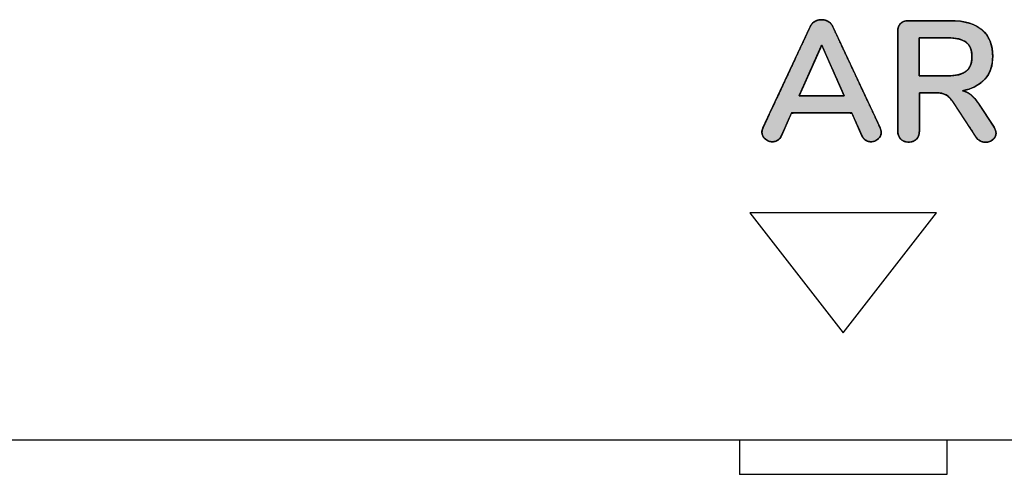
# Model space of a CAD drawing. Units: millimetres. Extents: x 4 to 409, y 5 to 292.
# Drawn here: x 174 to 187, y 104 to 110 of the extents above; entities that cross this region are included whole.
import ezdxf

# ---------------------------------------------------------------- set-up
doc = ezdxf.new("R2010")
doc.units = ezdxf.units.MM
doc.layers.add('Capa_1', color=7, linetype='Continuous')

# ---------------------------------------------------------------- blocks, each defined once
blk = doc.blocks.new('SE57')
at = {"layer": 'Capa_1', "color": 7, "linetype": 'Continuous'}
for p, q in [((186.503, 107.85), (184.052, 107.85)), ((184.052, 107.85), (184.664, 107.064)), ((185.89, 107.064), (186.503, 107.85)), ((184.664, 107.064), (185.277, 106.279)), ((185.277, 106.279), (185.89, 107.064))]:
    blk.add_line(p, q, dxfattribs=at)
blk = doc.blocks.new('SE56')
at = {"layer": 'Capa_1'}
blk.add_blockref('SE57', (0, 0), dxfattribs=at)
blk = doc.blocks.new('Block_1')
at = {"layer": 'Capa_1', "linetype": 'Continuous'}
h = blk.add_hatch(color=7, dxfattribs=at)
h.paths.add_polyline_path([(1.596, 122.367), (1.577, 122.365), (1.558, 122.36), (1.538, 122.352), (1.518, 122.34), (1.469, 122.308), (1.362, 122.238), (1.255, 122.168), (1.206, 122.136), (1.173, 122.112), (1.143, 122.088), (1.117, 122.064), (1.095, 122.04), (1.076, 122.014), (1.061, 121.987), (1.048, 121.957), (1.039, 121.926), (1.017, 122.015), (0.984, 122.094), (0.941, 122.163), (0.887, 122.22), (0.825, 122.266), (0.754, 122.298), (0.674, 122.318), (0.586, 122.324), (0.48, 122.315), (0.387, 122.289), (0.307, 122.245), (0.24, 122.184), (0.188, 122.106), (0.151, 122.012), (0.128, 121.902), (0.121, 121.776), (0.121, 121.688), (0.121, 121.496), (0.121, 121.303), (0.121, 121.216), (0.123, 121.185), (0.13, 121.158), (0.141, 121.134), (0.157, 121.114), (0.176, 121.098), (0.2, 121.086), (0.227, 121.08), (0.257, 121.077), (0.462, 121.077), (0.912, 121.077), (1.363, 121.077), (1.567, 121.077), (1.599, 121.08), (1.627, 121.087), (1.652, 121.099), (1.673, 121.116), (1.69, 121.138), (1.703, 121.162), (1.71, 121.19), (1.713, 121.221), (1.71, 121.251), (1.703, 121.279), (1.69, 121.303), (1.673, 121.324), (1.652, 121.34), (1.627, 121.352), (1.599, 121.359), (1.567, 121.361), (1.489, 121.361), (1.316, 121.361), (1.144, 121.361), (1.066, 121.361), (1.066, 121.396), (1.066, 121.471), (1.066, 121.547), (1.066, 121.581), (1.067, 121.619), (1.073, 121.654), (1.082, 121.685), (1.095, 121.712), (1.112, 121.737), (1.134, 121.761), (1.162, 121.784), (1.195, 121.807), (1.266, 121.853), (1.422, 121.956), (1.577, 122.058), (1.648, 122.105), (1.663, 122.116), (1.677, 122.13), (1.689, 122.144), (1.698, 122.16), (1.705, 122.176), (1.71, 122.193), (1.714, 122.21), (1.715, 122.228), (1.713, 122.255), (1.706, 122.28), (1.696, 122.304), (1.681, 122.325), (1.663, 122.343), (1.643, 122.356), (1.621, 122.364)])
h.paths.add_polyline_path([(0.782, 121.975), (0.773, 121.985), (0.764, 121.995), (0.754, 122.004), (0.743, 122.012), (0.731, 122.019), (0.719, 122.025), (0.706, 122.031), (0.693, 122.036), (0.679, 122.041), (0.664, 122.044), (0.648, 122.047), (0.632, 122.049), (0.616, 122.051), (0.598, 122.051), (0.58, 122.051), (0.563, 122.05), (0.546, 122.048), (0.531, 122.046), (0.515, 122.043), (0.501, 122.039), (0.487, 122.034), (0.474, 122.029), (0.461, 122.023), (0.449, 122.016), (0.438, 122.008), (0.428, 122), (0.418, 121.991), (0.409, 121.981), (0.401, 121.97), (0.393, 121.959), (0.386, 121.946), (0.379, 121.933), (0.373, 121.919), (0.368, 121.904), (0.363, 121.889), (0.358, 121.872), (0.355, 121.855), (0.352, 121.836), (0.349, 121.817), (0.347, 121.797), (0.346, 121.776), (0.345, 121.754), (0.345, 121.735), (0.345, 121.728), (0.345, 121.712), (0.345, 121.689), (0.345, 121.659), (0.345, 121.624), (0.345, 121.586), (0.345, 121.547), (0.345, 121.508), (0.345, 121.47), (0.345, 121.436), (0.345, 121.406), (0.345, 121.382), (0.345, 121.366), (0.345, 121.359), (0.35, 121.359), (0.368, 121.359), (0.397, 121.359), (0.434, 121.359), (0.479, 121.359), (0.528, 121.359), (0.579, 121.359), (0.632, 121.359), (0.683, 121.359), (0.73, 121.359), (0.772, 121.359), (0.806, 121.359), (0.83, 121.359), (0.843, 121.359), (0.844, 121.361), (0.844, 121.372), (0.844, 121.391), (0.844, 121.418), (0.844, 121.45), (0.844, 121.486), (0.844, 121.525), (0.844, 121.564), (0.844, 121.603), (0.844, 121.639), (0.844, 121.672), (0.844, 121.7), (0.844, 121.72), (0.844, 121.732), (0.844, 121.742), (0.844, 121.764), (0.842, 121.785), (0.841, 121.806), (0.838, 121.825), (0.836, 121.844), (0.832, 121.862), (0.828, 121.879), (0.823, 121.895), (0.818, 121.911), (0.812, 121.925), (0.806, 121.939), (0.798, 121.952), (0.791, 121.964)])
h = blk.add_hatch(color=7, dxfattribs=at)
h.paths.add_polyline_path([(1.585, 120.86), (1.574, 120.86), (1.563, 120.858), (1.552, 120.856), (1.541, 120.852), (1.53, 120.848), (1.456, 120.814), (1.189, 120.689), (0.823, 120.518), (0.469, 120.353), (0.236, 120.244), (0.191, 120.223), (0.176, 120.214), (0.162, 120.203), (0.149, 120.191), (0.139, 120.177), (0.129, 120.162), (0.121, 120.146), (0.115, 120.129), (0.111, 120.112), (0.108, 120.095), (0.107, 120.078), (0.108, 120.06), (0.111, 120.043), (0.115, 120.026), (0.121, 120.009), (0.128, 119.993), (0.137, 119.978), (0.148, 119.964), (0.161, 119.951), (0.174, 119.941), (0.19, 119.931), (0.223, 119.915), (0.437, 119.816), (0.784, 119.655), (1.153, 119.483), (1.436, 119.351), (1.529, 119.308), (1.54, 119.304), (1.551, 119.3), (1.562, 119.298), (1.573, 119.296), (1.584, 119.295), (1.602, 119.297), (1.62, 119.301), (1.637, 119.308), (1.653, 119.319), (1.667, 119.332), (1.68, 119.348), (1.691, 119.365), (1.699, 119.383), (1.705, 119.401), (1.708, 119.42), (1.708, 119.437), (1.707, 119.451), (1.704, 119.465), (1.7, 119.478), (1.695, 119.491), (1.688, 119.503), (1.68, 119.514), (1.671, 119.524), (1.659, 119.534), (1.647, 119.542), (1.632, 119.55), (1.609, 119.56), (1.545, 119.589), (1.462, 119.626), (1.384, 119.661), (1.335, 119.683), (1.33, 119.712), (1.33, 119.855), (1.33, 120.067), (1.33, 120.283), (1.33, 120.436), (1.333, 120.474), (1.377, 120.494), (1.453, 120.528), (1.537, 120.566), (1.604, 120.596), (1.631, 120.608), (1.645, 120.615), (1.658, 120.623), (1.669, 120.632), (1.679, 120.643), (1.688, 120.654), (1.694, 120.666), (1.7, 120.678), (1.704, 120.691), (1.707, 120.704), (1.708, 120.717), (1.708, 120.734), (1.705, 120.754), (1.7, 120.772), (1.692, 120.79), (1.682, 120.807), (1.669, 120.823), (1.654, 120.836), (1.639, 120.847), (1.622, 120.854), (1.604, 120.859)])
h.paths.add_polyline_path([(1.106, 119.784), (1.106, 119.785), (1.106, 119.79), (1.106, 119.797), (1.106, 119.807), (1.106, 119.819), (1.106, 119.834), (1.106, 119.851), (1.106, 119.869), (1.106, 119.89), (1.106, 119.911), (1.106, 119.934), (1.106, 119.958), (1.106, 119.983), (1.106, 120.009), (1.106, 120.035), (1.106, 120.061), (1.106, 120.088), (1.106, 120.114), (1.106, 120.141), (1.106, 120.166), (1.106, 120.192), (1.106, 120.216), (1.106, 120.239), (1.106, 120.261), (1.106, 120.282), (1.106, 120.301), (1.106, 120.319), (1.106, 120.334), (1.106, 120.347), (1.106, 120.358), (1.106, 120.366), (1.106, 120.372), (1.106, 120.374), (1.105, 120.374), (1.101, 120.372), (1.094, 120.369), (1.084, 120.364), (1.07, 120.359), (1.055, 120.352), (1.037, 120.344), (1.017, 120.335), (0.994, 120.325), (0.971, 120.314), (0.945, 120.303), (0.919, 120.291), (0.891, 120.279), (0.862, 120.266), (0.833, 120.253), (0.803, 120.24), (0.773, 120.227), (0.744, 120.213), (0.714, 120.2), (0.685, 120.187), (0.656, 120.174), (0.628, 120.162), (0.602, 120.15), (0.576, 120.139), (0.552, 120.128), (0.53, 120.119), (0.51, 120.11), (0.492, 120.102), (0.476, 120.095), (0.463, 120.089), (0.453, 120.084), (0.446, 120.081), (0.442, 120.079), (0.441, 120.079), (0.444, 120.077), (0.45, 120.075), (0.46, 120.071), (0.472, 120.065), (0.487, 120.059), (0.504, 120.051), (0.523, 120.042), (0.545, 120.033), (0.568, 120.022), (0.593, 120.011), (0.619, 120), (0.647, 119.987), (0.675, 119.975), (0.704, 119.962), (0.734, 119.949), (0.763, 119.936), (0.793, 119.922), (0.823, 119.909), (0.853, 119.896), (0.881, 119.883), (0.909, 119.871), (0.936, 119.859), (0.962, 119.847), (0.987, 119.837), (1.009, 119.826), (1.03, 119.817), (1.049, 119.809), (1.065, 119.801), (1.079, 119.795), (1.091, 119.79), (1.099, 119.787), (1.104, 119.784)])
at = {"layer": 'Capa_1', "color": 7, "linetype": 'Continuous'}
for points, degree, knots in [([(1.596, 122.367), (1.621, 122.364), (1.643, 122.356), (1.663, 122.343), (1.681, 122.325), (1.696, 122.304), (1.706, 122.28), (1.713, 122.255), (1.715, 122.228), (1.714, 122.21), (1.71, 122.193), (1.705, 122.176), (1.698, 122.16), (1.689, 122.144), (1.677, 122.13), (1.663, 122.116), (1.648, 122.105), (1.577, 122.058), (1.422, 121.956), (1.266, 121.853), (1.195, 121.807), (1.162, 121.784), (1.134, 121.761), (1.112, 121.737), (1.095, 121.712), (1.082, 121.685), (1.073, 121.654), (1.067, 121.619), (1.066, 121.581), (1.066, 121.547), (1.066, 121.471), (1.066, 121.396), (1.066, 121.361), (1.144, 121.361), (1.316, 121.361), (1.489, 121.361), (1.567, 121.361), (1.599, 121.359), (1.627, 121.352), (1.652, 121.34), (1.673, 121.324), (1.69, 121.303), (1.703, 121.279), (1.71, 121.251), (1.713, 121.221), (1.71, 121.19), (1.703, 121.162), (1.69, 121.138), (1.673, 121.116), (1.652, 121.099), (1.627, 121.087), (1.599, 121.08), (1.567, 121.077), (1.363, 121.077), (0.912, 121.077), (0.462, 121.077), (0.257, 121.077), (0.227, 121.08), (0.2, 121.086), (0.176, 121.098), (0.157, 121.114), (0.141, 121.134), (0.13, 121.158), (0.123, 121.185), (0.121, 121.216), (0.121, 121.303), (0.121, 121.496), (0.121, 121.688), (0.121, 121.776), (0.128, 121.902), (0.151, 122.012), (0.188, 122.106), (0.24, 122.184), (0.307, 122.245), (0.387, 122.289), (0.48, 122.315), (0.586, 122.324), (0.674, 122.318), (0.754, 122.298), (0.825, 122.266), (0.887, 122.22), (0.941, 122.163), (0.984, 122.094), (1.017, 122.015), (1.039, 121.926), (1.048, 121.957), (1.061, 121.987), (1.076, 122.014), (1.095, 122.04), (1.117, 122.064), (1.143, 122.088), (1.173, 122.112), (1.206, 122.136), (1.255, 122.168), (1.362, 122.238), (1.469, 122.308), (1.518, 122.34), (1.538, 122.352), (1.558, 122.36), (1.577, 122.365), (1.596, 122.367)], 1, [0, 0, 0.003732, 0.007295, 0.010892, 0.014718, 0.018667, 0.022532, 0.02644, 0.030513, 0.033177, 0.035825, 0.038479, 0.041164, 0.043916, 0.046686, 0.049528, 0.052497, 0.065221, 0.093214, 0.121206, 0.13393, 0.139972, 0.145436, 0.150396, 0.154945, 0.159442, 0.164279, 0.169555, 0.17534, 0.180497, 0.191842, 0.203186, 0.208343, 0.22013, 0.24606, 0.271991, 0.283778, 0.28858, 0.292971, 0.2971, 0.301141, 0.305198, 0.309268, 0.313537, 0.318165, 0.322832, 0.327139, 0.331243, 0.33533, 0.339432, 0.343589, 0.347989, 0.352792, 0.38357, 0.451282, 0.518994, 0.549772, 0.554379, 0.55857, 0.562489, 0.566312, 0.570164, 0.574108, 0.578323, 0.582961, 0.596108, 0.625031, 0.653954, 0.6671, 0.686126, 0.703035, 0.718259, 0.732383, 0.745989, 0.75968, 0.774226, 0.790269, 0.803508, 0.815805, 0.827561, 0.839233, 0.851041, 0.863167, 0.87601, 0.889903, 0.894828, 0.899649, 0.904414, 0.909175, 0.914112, 0.919447, 0.925207, 0.931406, 0.940154, 0.959398, 0.978643, 0.987391, 0.990876, 0.994089, 0.997102, 1, 1]), ([(1.596, 122.367), (1.631, 122.367), (1.659, 122.353), (1.681, 122.325), (1.704, 122.297), (1.715, 122.265), (1.715, 122.228), (1.715, 122.204), (1.709, 122.181), (1.698, 122.16), (1.687, 122.138), (1.67, 122.12), (1.648, 122.105)], 3, [0, 0, 0, 0, 0.25, 0.25, 0.25, 0.5, 0.5, 0.5, 0.75, 0.75, 0.75, 1, 1, 1, 1]), ([(0.121, 121.776), (0.121, 121.955), (0.161, 122.091), (0.24, 122.184), (0.32, 122.277), (0.436, 122.324), (0.586, 122.324), (0.709, 122.324), (0.809, 122.29), (0.887, 122.22), (0.966, 122.151), (1.016, 122.052), (1.039, 121.926), (1.049, 121.969), (1.068, 122.007), (1.095, 122.04), (1.121, 122.072), (1.159, 122.105), (1.206, 122.136)], 3, [0, 0, 0, 0, 0.166667, 0.166667, 0.166667, 0.333333, 0.333333, 0.333333, 0.5, 0.5, 0.5, 0.666667, 0.666667, 0.666667, 0.833333, 0.833333, 0.833333, 1, 1, 1, 1]), ([(0.782, 121.975), (0.741, 122.026), (0.678, 122.051), (0.593, 122.051), (0.507, 122.051), (0.444, 122.026), (0.404, 121.975), (0.364, 121.924), (0.345, 121.844), (0.345, 121.735)], 3, [0, 0, 0, 0, 0.333333, 0.333333, 0.333333, 0.666667, 0.666667, 0.666667, 1, 1, 1, 1]), ([(0.782, 121.975), (0.773, 121.985), (0.764, 121.995), (0.754, 122.004), (0.743, 122.012), (0.731, 122.019), (0.719, 122.025), (0.706, 122.031), (0.693, 122.036), (0.679, 122.041), (0.664, 122.044), (0.648, 122.047), (0.632, 122.049), (0.616, 122.051), (0.598, 122.051), (0.58, 122.051), (0.563, 122.05), (0.546, 122.048), (0.531, 122.046), (0.515, 122.043), (0.501, 122.039), (0.487, 122.034), (0.474, 122.029), (0.461, 122.023), (0.449, 122.016), (0.438, 122.008), (0.428, 122), (0.418, 121.991), (0.409, 121.981), (0.401, 121.97), (0.393, 121.959), (0.386, 121.946), (0.379, 121.933), (0.373, 121.919), (0.368, 121.904), (0.363, 121.889), (0.358, 121.872), (0.355, 121.855), (0.352, 121.836), (0.349, 121.817), (0.347, 121.797), (0.346, 121.776), (0.345, 121.754), (0.345, 121.735), (0.345, 121.728), (0.345, 121.712), (0.345, 121.689), (0.345, 121.659), (0.345, 121.624), (0.345, 121.586), (0.345, 121.547), (0.345, 121.508), (0.345, 121.47), (0.345, 121.436), (0.345, 121.406), (0.345, 121.382), (0.345, 121.366), (0.345, 121.359), (0.35, 121.359), (0.368, 121.359), (0.397, 121.359), (0.434, 121.359), (0.479, 121.359), (0.528, 121.359), (0.579, 121.359), (0.632, 121.359), (0.683, 121.359), (0.73, 121.359), (0.772, 121.359), (0.806, 121.359), (0.83, 121.359), (0.843, 121.359), (0.844, 121.361), (0.844, 121.372), (0.844, 121.391), (0.844, 121.418), (0.844, 121.45), (0.844, 121.486), (0.844, 121.525), (0.844, 121.564), (0.844, 121.603), (0.844, 121.639), (0.844, 121.672), (0.844, 121.7), (0.844, 121.72), (0.844, 121.732), (0.844, 121.742), (0.844, 121.764), (0.842, 121.785), (0.841, 121.806), (0.838, 121.825), (0.836, 121.844), (0.832, 121.862), (0.828, 121.879), (0.823, 121.895), (0.818, 121.911), (0.812, 121.925), (0.806, 121.939), (0.798, 121.952), (0.791, 121.964), (0.782, 121.975)], 1, [0, 0, 0.006254, 0.012464, 0.018661, 0.024879, 0.031149, 0.037505, 0.043976, 0.050591, 0.057378, 0.064361, 0.071565, 0.07901, 0.086715, 0.094699, 0.102914, 0.110887, 0.118569, 0.125981, 0.133141, 0.140072, 0.146798, 0.153347, 0.159747, 0.166029, 0.172225, 0.178371, 0.1845, 0.190648, 0.196866, 0.203245, 0.209812, 0.216595, 0.223619, 0.230909, 0.238483, 0.246362, 0.25456, 0.263092, 0.271972, 0.28121, 0.290815, 0.300799, 0.309713, 0.312801, 0.320156, 0.331065, 0.344819, 0.360706, 0.378015, 0.396034, 0.414054, 0.431363, 0.447249, 0.461003, 0.471913, 0.479267, 0.482355, 0.484735, 0.49298, 0.506217, 0.523501, 0.543887, 0.566432, 0.590192, 0.614221, 0.637575, 0.659311, 0.678484, 0.694149, 0.705362, 0.711179, 0.712189, 0.717192, 0.726158, 0.738373, 0.753128, 0.769711, 0.787412, 0.805519, 0.823321, 0.840107, 0.855167, 0.867788, 0.877261, 0.882875, 0.887113, 0.897315, 0.907137, 0.916587, 0.925675, 0.934413, 0.942814, 0.950892, 0.958662, 0.966143, 0.973356, 0.980321, 0.987065, 0.993615, 1, 1]), ([(1.195, 121.807), (1.148, 121.777), (1.114, 121.746), (1.095, 121.712), (1.075, 121.678), (1.066, 121.635), (1.066, 121.581)], 3, [0, 0, 0, 0, 0.5, 0.5, 0.5, 1, 1, 1, 1]), ([(1.567, 121.361), (1.612, 121.361), (1.647, 121.349), (1.673, 121.324), (1.699, 121.298), (1.713, 121.264), (1.713, 121.221), (1.713, 121.177), (1.699, 121.142), (1.673, 121.116), (1.647, 121.09), (1.612, 121.077), (1.567, 121.077)], 3, [0, 0, 0, 0, 0.25, 0.25, 0.25, 0.5, 0.5, 0.5, 0.75, 0.75, 0.75, 1, 1, 1, 1]), ([(0.257, 121.077), (0.214, 121.077), (0.181, 121.09), (0.157, 121.114), (0.133, 121.139), (0.121, 121.173), (0.121, 121.216)], 3, [0, 0, 0, 0, 0.5, 0.5, 0.5, 1, 1, 1, 1]), ([(1.585, 120.86), (1.604, 120.859), (1.622, 120.854), (1.639, 120.847), (1.654, 120.836), (1.669, 120.823), (1.682, 120.807), (1.692, 120.79), (1.7, 120.772), (1.705, 120.754), (1.708, 120.734), (1.708, 120.717), (1.707, 120.704), (1.704, 120.691), (1.7, 120.678), (1.694, 120.666), (1.688, 120.654), (1.679, 120.643), (1.669, 120.632), (1.658, 120.623), (1.645, 120.615), (1.631, 120.608), (1.604, 120.596), (1.537, 120.566), (1.453, 120.528), (1.377, 120.494), (1.333, 120.474), (1.33, 120.436), (1.33, 120.283), (1.33, 120.067), (1.33, 119.855), (1.33, 119.712), (1.335, 119.683), (1.384, 119.661), (1.462, 119.626), (1.545, 119.589), (1.609, 119.56), (1.632, 119.55), (1.647, 119.542), (1.659, 119.534), (1.671, 119.524), (1.68, 119.514), (1.688, 119.503), (1.695, 119.491), (1.7, 119.478), (1.704, 119.465), (1.707, 119.451), (1.708, 119.437), (1.708, 119.42), (1.705, 119.401), (1.699, 119.383), (1.691, 119.365), (1.68, 119.348), (1.667, 119.332), (1.653, 119.319), (1.637, 119.308), (1.62, 119.301), (1.602, 119.297), (1.584, 119.295), (1.573, 119.296), (1.562, 119.298), (1.551, 119.3), (1.54, 119.304), (1.529, 119.308), (1.436, 119.351), (1.153, 119.483), (0.784, 119.655), (0.437, 119.816), (0.223, 119.915), (0.19, 119.931), (0.174, 119.941), (0.161, 119.951), (0.148, 119.964), (0.137, 119.978), (0.128, 119.993), (0.121, 120.009), (0.115, 120.026), (0.111, 120.043), (0.108, 120.06), (0.107, 120.078), (0.108, 120.095), (0.111, 120.112), (0.115, 120.129), (0.121, 120.146), (0.129, 120.162), (0.139, 120.177), (0.149, 120.191), (0.162, 120.203), (0.176, 120.214), (0.191, 120.223), (0.236, 120.244), (0.469, 120.353), (0.823, 120.518), (1.189, 120.689), (1.456, 120.814), (1.53, 120.848), (1.541, 120.852), (1.552, 120.856), (1.563, 120.858), (1.574, 120.86), (1.585, 120.86)], 1, [0, 0, 0.003407, 0.00671, 0.01, 0.013373, 0.016916, 0.020585, 0.024136, 0.027614, 0.031086, 0.034621, 0.037691, 0.040105, 0.04249, 0.044874, 0.047283, 0.049752, 0.052271, 0.054829, 0.057465, 0.060218, 0.063121, 0.068329, 0.081544, 0.098085, 0.11309, 0.121703, 0.128527, 0.156165, 0.194836, 0.232893, 0.258693, 0.263982, 0.273496, 0.288892, 0.305311, 0.317894, 0.322418, 0.325316, 0.328062, 0.330688, 0.33323, 0.335725, 0.338214, 0.340672, 0.343126, 0.345606, 0.348144, 0.351283, 0.354694, 0.358104, 0.361579, 0.365179, 0.368914, 0.372475, 0.375859, 0.37916, 0.382474, 0.38574, 0.387745, 0.389756, 0.391791, 0.393867, 0.395999, 0.414382, 0.470428, 0.54356, 0.612136, 0.654513, 0.661199, 0.664414, 0.667568, 0.670706, 0.673871, 0.677093, 0.680277, 0.683419, 0.686546, 0.689687, 0.692868, 0.696037, 0.699161, 0.702271, 0.705402, 0.708585, 0.711821, 0.714987, 0.71812, 0.721271, 0.724491, 0.733421, 0.779607, 0.84973, 0.922134, 0.975159, 0.989757, 0.991883, 0.993953, 0.995985, 0.997995, 1, 1]), ([(1.585, 120.86), (1.619, 120.86), (1.648, 120.846), (1.672, 120.819), (1.696, 120.791), (1.708, 120.76), (1.708, 120.724), (1.708, 120.7), (1.702, 120.677), (1.689, 120.657), (1.676, 120.636), (1.657, 120.619), (1.63, 120.607)], 3, [0, 0, 0, 0, 0.25, 0.25, 0.25, 0.5, 0.5, 0.5, 0.75, 0.75, 0.75, 1, 1, 1, 1]), ([(1.106, 119.784), (1.106, 119.785), (1.106, 119.79), (1.106, 119.797), (1.106, 119.807), (1.106, 119.819), (1.106, 119.834), (1.106, 119.851), (1.106, 119.869), (1.106, 119.89), (1.106, 119.911), (1.106, 119.934), (1.106, 119.958), (1.106, 119.983), (1.106, 120.009), (1.106, 120.035), (1.106, 120.061), (1.106, 120.088), (1.106, 120.114), (1.106, 120.141), (1.106, 120.166), (1.106, 120.192), (1.106, 120.216), (1.106, 120.239), (1.106, 120.261), (1.106, 120.282), (1.106, 120.301), (1.106, 120.319), (1.106, 120.334), (1.106, 120.347), (1.106, 120.358), (1.106, 120.366), (1.106, 120.372), (1.106, 120.374), (1.105, 120.374), (1.101, 120.372), (1.094, 120.369), (1.084, 120.364), (1.07, 120.359), (1.055, 120.352), (1.037, 120.344), (1.017, 120.335), (0.994, 120.325), (0.971, 120.314), (0.945, 120.303), (0.919, 120.291), (0.891, 120.279), (0.862, 120.266), (0.833, 120.253), (0.803, 120.24), (0.773, 120.227), (0.744, 120.213), (0.714, 120.2), (0.685, 120.187), (0.656, 120.174), (0.628, 120.162), (0.602, 120.15), (0.576, 120.139), (0.552, 120.128), (0.53, 120.119), (0.51, 120.11), (0.492, 120.102), (0.476, 120.095), (0.463, 120.089), (0.453, 120.084), (0.446, 120.081), (0.442, 120.079), (0.441, 120.079), (0.444, 120.077), (0.45, 120.075), (0.46, 120.071), (0.472, 120.065), (0.487, 120.059), (0.504, 120.051), (0.523, 120.042), (0.545, 120.033), (0.568, 120.022), (0.593, 120.011), (0.619, 120), (0.647, 119.987), (0.675, 119.975), (0.704, 119.962), (0.734, 119.949), (0.763, 119.936), (0.793, 119.922), (0.823, 119.909), (0.853, 119.896), (0.881, 119.883), (0.909, 119.871), (0.936, 119.859), (0.962, 119.847), (0.987, 119.837), (1.009, 119.826), (1.03, 119.817), (1.049, 119.809), (1.065, 119.801), (1.079, 119.795), (1.091, 119.79), (1.099, 119.787), (1.104, 119.784), (1.106, 119.784)], 1, [0, 0, 0.000764, 0.002995, 0.006598, 0.01148, 0.017548, 0.024708, 0.032866, 0.041928, 0.051802, 0.062393, 0.073609, 0.085354, 0.097536, 0.110062, 0.122837, 0.135768, 0.148761, 0.161724, 0.174561, 0.18718, 0.199487, 0.211389, 0.222791, 0.233601, 0.243724, 0.253068, 0.261537, 0.26904, 0.275482, 0.28077, 0.28481, 0.287509, 0.288772, 0.289166, 0.291324, 0.295211, 0.300712, 0.307711, 0.316093, 0.325743, 0.336545, 0.348385, 0.361147, 0.374716, 0.388976, 0.403813, 0.419111, 0.434755, 0.450629, 0.466618, 0.482607, 0.498481, 0.514125, 0.529423, 0.54426, 0.55852, 0.572089, 0.584851, 0.596691, 0.607493, 0.617143, 0.625525, 0.632524, 0.638025, 0.641912, 0.64407, 0.644429, 0.645984, 0.649307, 0.654282, 0.660793, 0.668725, 0.677963, 0.688392, 0.699897, 0.712362, 0.725672, 0.739712, 0.754367, 0.769521, 0.785059, 0.800866, 0.816827, 0.832826, 0.848748, 0.864478, 0.879901, 0.894902, 0.909364, 0.923174, 0.936215, 0.948373, 0.959532, 0.969577, 0.978393, 0.985864, 0.991876, 0.996312, 0.999059, 1, 1]), ([(0.199, 119.927), (0.169, 119.94), (0.147, 119.961), (0.131, 119.988), (0.115, 120.016), (0.107, 120.045), (0.107, 120.077), (0.107, 120.108), (0.115, 120.137), (0.131, 120.165), (0.147, 120.193), (0.169, 120.213), (0.199, 120.227)], 3, [0, 0, 0, 0, 0.25, 0.25, 0.25, 0.5, 0.5, 0.5, 0.75, 0.75, 0.75, 1, 1, 1, 1]), ([(1.63, 119.551), (1.657, 119.539), (1.676, 119.522), (1.689, 119.501), (1.702, 119.48), (1.708, 119.457), (1.708, 119.432), (1.708, 119.398), (1.696, 119.366), (1.672, 119.338), (1.648, 119.31), (1.619, 119.295), (1.585, 119.295), (1.565, 119.295), (1.546, 119.3), (1.527, 119.309)], 3, [0, 0, 0, 0, 0.2, 0.2, 0.2, 0.4, 0.4, 0.4, 0.6, 0.6, 0.6, 0.8, 0.8, 0.8, 1, 1, 1, 1])]:
    blk.add_open_spline(points, degree=degree, knots=knots, dxfattribs=at)
for points in [[(1.206, 122.136), (1.206, 122.136), (1.518, 122.34), (1.518, 122.34)], [(1.518, 122.34), (1.545, 122.358), (1.571, 122.367), (1.596, 122.367)], [(1.648, 122.105), (1.648, 122.105), (1.195, 121.807), (1.195, 121.807)], [(0.844, 121.735), (0.844, 121.844), (0.823, 121.924), (0.782, 121.975)], [(0.121, 121.216), (0.121, 121.216), (0.121, 121.776), (0.121, 121.776)], [(0.345, 121.735), (0.345, 121.735), (0.345, 121.359), (0.345, 121.359)], [(0.844, 121.359), (0.844, 121.359), (0.844, 121.735), (0.844, 121.735)], [(1.066, 121.581), (1.066, 121.581), (1.066, 121.361), (1.066, 121.361)], [(0.345, 121.359), (0.345, 121.359), (0.844, 121.359), (0.844, 121.359)], [(1.066, 121.361), (1.066, 121.361), (1.567, 121.361), (1.567, 121.361)], [(1.567, 121.077), (1.567, 121.077), (0.257, 121.077), (0.257, 121.077)], [(0.199, 120.227), (0.199, 120.227), (1.527, 120.847), (1.527, 120.847)], [(1.527, 120.847), (1.546, 120.856), (1.565, 120.86), (1.585, 120.86)], [(1.63, 120.607), (1.63, 120.607), (1.33, 120.473), (1.33, 120.473)], [(1.33, 120.473), (1.33, 120.473), (1.33, 119.685), (1.33, 119.685)], [(1.106, 120.374), (1.106, 120.374), (0.441, 120.079), (0.441, 120.079)], [(1.106, 119.784), (1.106, 119.784), (1.106, 120.374), (1.106, 120.374)], [(0.441, 120.079), (0.441, 120.079), (1.106, 119.784), (1.106, 119.784)], [(1.527, 119.309), (1.527, 119.309), (0.199, 119.927), (0.199, 119.927)], [(1.33, 119.685), (1.33, 119.685), (1.63, 119.551), (1.63, 119.551)]]:
    blk.add_open_spline(points, degree=3, dxfattribs=at)

msp = doc.modelspace()

# ---------------------------------------------------------------- linework, layer by layer
at = {"layer": 'Capa_1', "color": 7, "linetype": 'Continuous'}
for p, q in [((186.503, 107.85), (184.052, 107.85)), ((184.052, 107.85), (184.664, 107.064)), ((185.89, 107.064), (186.503, 107.85)), ((184.664, 107.064), (185.277, 106.279)), ((185.277, 106.279), (185.89, 107.064)), ((47.967, 104.874), (213.156, 104.874)), ((183.917, 104.874), (183.917, 104.421)), ((186.637, 104.874), (186.637, 104.421)), ((186.637, 104.421), (183.917, 104.421))]:
    msp.add_line(p, q, dxfattribs=at)

# ---------------------------------------------------------------- block references
msp.add_blockref('SE56', (0, 0))
at = {"layer": 'Capa_1', "color": 7, "rotation": 270}
msp.add_blockref('Block_1', (64.917, 110.493), dxfattribs=at)

doc.saveas('drawing.dxf')
